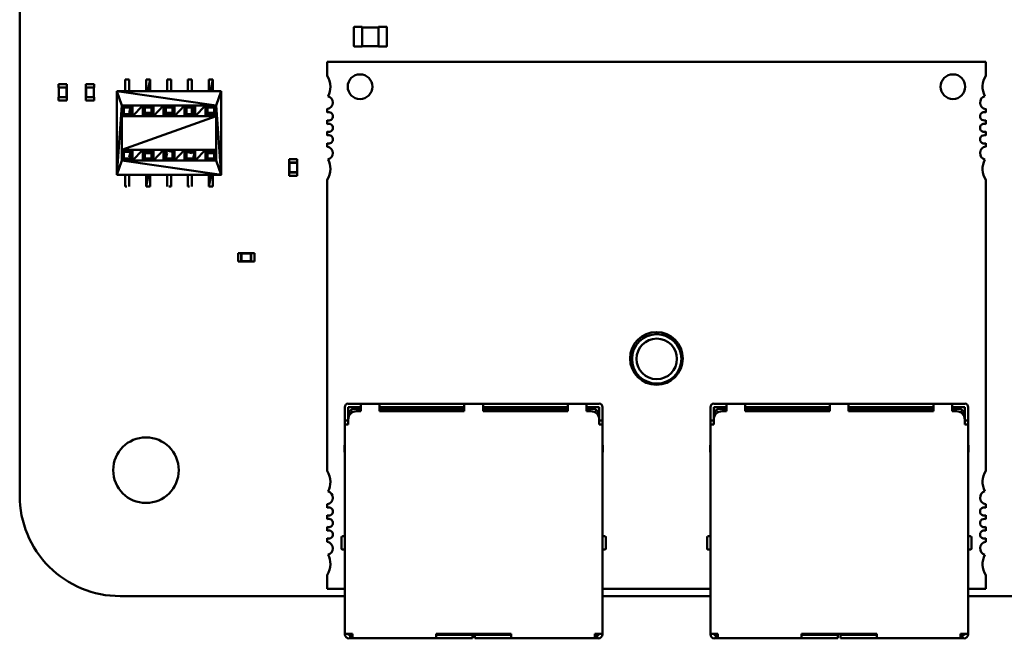
# Model space of a CAD drawing. Units: inches. Extents: x 0 to 21.5, y 8.3 to 24.3.
# Drawn here: x 8 to 9.3, y 10.7 to 11.6 of the extents above; entities that cross this region are included whole.
import ezdxf

# ---------------------------------------------------------------- set-up
doc = ezdxf.new("R2010")
doc.units = ezdxf.units.IN
doc.header["$MEASUREMENT"] = 0
doc.layers.add('Visible (ANSI)', color=7, linetype='Continuous', lineweight=50)

msp = doc.modelspace()

# ---------------------------------------------------------------- linework, layer by layer
at = {"layer": 'Visible (ANSI)'}
for p, q in [((8.0149, 10.9193), (8.0149, 14.9427)), ((8.4672, 11.5277), (8.4672, 11.5531)), ((8.4678, 11.5538), (8.4783, 11.5538)), ((8.4783, 11.5531), (8.4783, 11.5538)), ((8.4783, 11.5531), (8.5006, 11.5531)), ((8.4783, 11.5277), (8.4783, 11.5531)), ((8.5006, 11.5538), (8.5006, 11.5531)), ((8.5006, 11.5538), (8.5111, 11.5538)), ((8.5006, 11.5531), (8.5006, 11.5277)), ((8.5117, 11.5531), (8.5117, 11.5277)), ((8.4783, 11.5271), (8.4678, 11.5271)), ((8.5006, 11.5277), (8.4783, 11.5277)), ((8.4783, 11.5271), (8.4783, 11.5277)), ((8.5006, 11.5277), (8.5006, 11.5271)), ((8.5111, 11.5271), (8.5006, 11.5271)), ((9.3224, 11.5063), (8.4309, 11.5063)), ((8.4309, 11.5063), (8.4309, 11.4876)), ((9.3224, 11.4876), (9.3224, 11.5063)), ((8.0675, 11.4763), (8.0787, 11.4763)), ((8.0675, 11.4763), (8.0675, 11.4718)), ((8.0787, 11.4763), (8.0787, 11.4718)), ((8.1043, 11.4763), (8.1155, 11.4763)), ((8.1043, 11.4763), (8.1043, 11.4718)), ((8.1155, 11.4763), (8.1155, 11.4718)), ((8.1631, 11.4824), (8.1577, 11.4824)), ((8.1577, 11.4824), (8.1577, 11.4823)), ((8.1577, 11.4823), (8.1577, 11.4824)), ((8.1577, 11.4823), (8.1577, 11.4666)), ((8.1631, 11.4824), (8.1631, 11.4824)), ((8.1631, 11.4824), (8.1631, 11.4824)), ((8.1631, 11.4666), (8.1631, 11.4824)), ((8.1914, 11.4824), (8.186, 11.4824)), ((8.186, 11.4824), (8.1914, 11.4824)), ((8.186, 11.4823), (8.186, 11.4824)), ((8.186, 11.4666), (8.186, 11.4823)), ((8.186, 11.4823), (8.186, 11.4666)), ((8.1914, 11.4824), (8.1884, 11.4666)), ((8.1914, 11.4824), (8.1914, 11.4824)), ((8.1914, 11.4824), (8.1914, 11.4824)), ((8.1914, 11.4666), (8.1914, 11.4824)), ((8.1914, 11.4824), (8.1914, 11.4824)), ((8.2143, 11.4823), (8.2143, 11.4824)), ((8.2197, 11.4824), (8.2143, 11.4824)), ((8.2143, 11.4823), (8.2143, 11.4666)), ((8.2197, 11.4824), (8.2197, 11.4824)), ((8.2197, 11.4824), (8.2197, 11.4824)), ((8.2197, 11.4824), (8.2197, 11.4824)), ((8.2197, 11.4666), (8.2197, 11.4824)), ((8.2426, 11.4824), (8.2426, 11.4823)), ((8.2426, 11.4823), (8.2426, 11.4824)), ((8.248, 11.4824), (8.2426, 11.4824)), ((8.2426, 11.4823), (8.2426, 11.4666)), ((8.248, 11.4824), (8.248, 11.4824)), ((8.248, 11.4824), (8.248, 11.4824)), ((8.248, 11.4666), (8.248, 11.4824)), ((8.2763, 11.4824), (8.2709, 11.4824)), ((8.2709, 11.4824), (8.2763, 11.4824)), ((8.2709, 11.4823), (8.2709, 11.4824)), ((8.2709, 11.4666), (8.2709, 11.4823)), ((8.2709, 11.4823), (8.2709, 11.4666)), ((8.2763, 11.4824), (8.2733, 11.4666)), ((8.2763, 11.4666), (8.2763, 11.4824)), ((8.2763, 11.4824), (8.2763, 11.4824)), ((8.2763, 11.4824), (8.2763, 11.4824)), ((8.2763, 11.4824), (8.2763, 11.4824)), ((8.0675, 11.4718), (8.0677, 11.4718)), ((8.0786, 11.4718), (8.0677, 11.4718)), ((8.0677, 11.4718), (8.0677, 11.4584)), ((8.0679, 11.4715), (8.0677, 11.4718)), ((8.0783, 11.4715), (8.0679, 11.4715)), ((8.0679, 11.4715), (8.0679, 11.4587)), ((8.0783, 11.4715), (8.0786, 11.4718)), ((8.0783, 11.4587), (8.0783, 11.4715)), ((8.0786, 11.4718), (8.0787, 11.4718)), ((8.0786, 11.4584), (8.0786, 11.4718)), ((8.1043, 11.4718), (8.1044, 11.4718)), ((8.1154, 11.4718), (8.1044, 11.4718)), ((8.1044, 11.4718), (8.1044, 11.4584)), ((8.1047, 11.4715), (8.1044, 11.4718)), ((8.1151, 11.4715), (8.1047, 11.4715)), ((8.1047, 11.4715), (8.1047, 11.4587)), ((8.1151, 11.4715), (8.1154, 11.4718)), ((8.1151, 11.4587), (8.1151, 11.4715)), ((8.1154, 11.4718), (8.1155, 11.4718)), ((8.1154, 11.4584), (8.1154, 11.4718)), ((8.1462, 11.4666), (8.1531, 11.4473)), ((8.1462, 11.3534), (8.1462, 11.4666)), ((8.1462, 11.4666), (8.2809, 11.4473)), ((8.1531, 11.4473), (8.1462, 11.4666)), ((8.1462, 11.4666), (8.1462, 11.3534)), ((8.1462, 11.4666), (8.2877, 11.4666)), ((8.2808, 11.4473), (8.1462, 11.4666)), ((8.2877, 11.4666), (8.2808, 11.4473)), ((8.2808, 11.4473), (8.2877, 11.4666)), ((8.2877, 11.4666), (8.2877, 11.3534)), ((8.0675, 11.4584), (8.0677, 11.4584)), ((8.0675, 11.4584), (8.0675, 11.454)), ((8.0675, 11.454), (8.0787, 11.454)), ((8.0679, 11.4587), (8.0677, 11.4584)), ((8.0677, 11.4584), (8.0786, 11.4584)), ((8.0679, 11.4587), (8.0783, 11.4587)), ((8.0783, 11.4587), (8.0786, 11.4584)), ((8.0786, 11.4584), (8.0787, 11.4584)), ((8.0787, 11.4584), (8.0787, 11.454)), ((8.1043, 11.4584), (8.1044, 11.4584)), ((8.1043, 11.4584), (8.1043, 11.454)), ((8.1043, 11.454), (8.1155, 11.454)), ((8.1047, 11.4587), (8.1044, 11.4584)), ((8.1044, 11.4584), (8.1154, 11.4584)), ((8.1047, 11.4587), (8.1151, 11.4587)), ((8.1151, 11.4587), (8.1154, 11.4584)), ((8.1154, 11.4584), (8.1155, 11.4584)), ((8.1155, 11.4584), (8.1155, 11.454)), ((8.1462, 11.3534), (8.1531, 11.4473)), ((8.1531, 11.4473), (8.1463, 11.3534)), ((8.1649, 11.4446), (8.1531, 11.4473)), ((8.1531, 11.4473), (8.1676, 11.4473)), ((8.2809, 11.4473), (8.1531, 11.4473)), ((8.1531, 11.4473), (8.1649, 11.4446)), ((8.1559, 11.4446), (8.1531, 11.4473)), ((8.1531, 11.4473), (8.1531, 11.3728)), ((8.1531, 11.4473), (8.1558, 11.4446)), ((8.1531, 11.4328), (8.1531, 11.4473)), ((8.1676, 11.4473), (8.1649, 11.4446)), ((8.1649, 11.4355), (8.1676, 11.4473)), ((8.1676, 11.4473), (8.1814, 11.4473)), ((8.1676, 11.4328), (8.1676, 11.4473)), ((8.1814, 11.4473), (8.1676, 11.4328)), ((8.1676, 11.4473), (8.1676, 11.4328)), ((8.1676, 11.4328), (8.1814, 11.4473)), ((8.1814, 11.4473), (8.1841, 11.4446)), ((8.1814, 11.4328), (8.1814, 11.4473)), ((8.1932, 11.4446), (8.1814, 11.4473)), ((8.1814, 11.4473), (8.1959, 11.4473)), ((8.1814, 11.4473), (8.1932, 11.4446)), ((8.1842, 11.4446), (8.1814, 11.4473)), ((8.1814, 11.4473), (8.1814, 11.4328)), ((8.1932, 11.4355), (8.1959, 11.4473)), ((8.1959, 11.4473), (8.1932, 11.4355)), ((8.1932, 11.4446), (8.1959, 11.4473)), ((8.1959, 11.4473), (8.1932, 11.4446)), ((8.1959, 11.4328), (8.2097, 11.4473)), ((8.1959, 11.4473), (8.1959, 11.4328)), ((8.1959, 11.4473), (8.2097, 11.4473)), ((8.1959, 11.4328), (8.1959, 11.4473)), ((8.2097, 11.4473), (8.1959, 11.4328)), ((8.2097, 11.4473), (8.2097, 11.4328)), ((8.2215, 11.4446), (8.2097, 11.4473)), ((8.2097, 11.4473), (8.2242, 11.4473)), ((8.2097, 11.4473), (8.2124, 11.4446)), ((8.2097, 11.4328), (8.2097, 11.4473)), ((8.2098, 11.4473), (8.2215, 11.4446)), ((8.2125, 11.4446), (8.2098, 11.4473)), ((8.2215, 11.4355), (8.2242, 11.4473)), ((8.2242, 11.4473), (8.2215, 11.4355)), ((8.2215, 11.4446), (8.2242, 11.4473)), ((8.2242, 11.4473), (8.2215, 11.4446)), ((8.2242, 11.4473), (8.2242, 11.4328)), ((8.2242, 11.4473), (8.238, 11.4473)), ((8.2242, 11.4328), (8.2242, 11.4473)), ((8.238, 11.4473), (8.2242, 11.4328)), ((8.2242, 11.4328), (8.238, 11.4473)), ((8.238, 11.4473), (8.2407, 11.4446)), ((8.238, 11.4328), (8.238, 11.4473)), ((8.2498, 11.4446), (8.238, 11.4473)), ((8.238, 11.4473), (8.2525, 11.4473)), ((8.238, 11.4473), (8.238, 11.4328)), ((8.2381, 11.4473), (8.2498, 11.4446)), ((8.2408, 11.4446), (8.2381, 11.4473)), ((8.2525, 11.4473), (8.2498, 11.4446)), ((8.2498, 11.4355), (8.2525, 11.4473)), ((8.2525, 11.4473), (8.2663, 11.4473)), ((8.2525, 11.4328), (8.2525, 11.4473)), ((8.2663, 11.4473), (8.2525, 11.4328)), ((8.2525, 11.4473), (8.2525, 11.4328)), ((8.2525, 11.4328), (8.2663, 11.4473)), ((8.2663, 11.4473), (8.269, 11.4446)), ((8.2663, 11.4328), (8.2663, 11.4473)), ((8.2663, 11.4473), (8.2663, 11.4328)), ((8.2781, 11.4446), (8.2663, 11.4473)), ((8.2663, 11.4473), (8.2808, 11.4473)), ((8.2664, 11.4473), (8.2781, 11.4446)), ((8.2691, 11.4446), (8.2664, 11.4473)), ((8.2808, 11.4473), (8.2781, 11.4355)), ((8.2781, 11.4446), (8.2808, 11.4473)), ((8.2781, 11.4355), (8.2808, 11.4473)), ((8.2808, 11.4473), (8.2781, 11.4446)), ((8.2808, 11.4473), (8.2877, 11.3535)), ((8.2808, 11.3728), (8.2808, 11.4473)), ((8.2808, 11.4473), (8.2808, 11.4328)), ((8.2877, 11.3534), (8.2809, 11.4473)), ((8.1558, 11.4446), (8.1531, 11.4328)), ((8.1531, 11.4328), (8.1559, 11.4445)), ((8.1559, 11.4355), (8.1531, 11.4328)), ((8.1531, 11.4328), (8.1558, 11.4355)), ((8.2808, 11.4328), (8.1531, 11.3872)), ((8.1531, 11.4328), (8.2808, 11.4328)), ((8.1531, 11.3872), (8.1531, 11.4328)), ((8.1531, 11.3873), (8.2808, 11.4328)), ((8.1676, 11.4328), (8.1531, 11.4328)), ((8.1558, 11.4355), (8.1676, 11.4328)), ((8.1649, 11.4446), (8.1559, 11.4446)), ((8.1559, 11.4355), (8.1559, 11.4446)), ((8.1559, 11.4445), (8.1559, 11.4355)), ((8.1559, 11.4355), (8.1559, 11.4355)), ((8.1559, 11.4355), (8.1649, 11.4355)), ((8.1676, 11.4328), (8.1559, 11.4355)), ((8.1631, 11.4373), (8.1649, 11.4445)), ((8.1649, 11.4355), (8.1631, 11.4373)), ((8.1649, 11.4445), (8.1649, 11.4355)), ((8.1649, 11.4355), (8.1676, 11.4328)), ((8.1676, 11.4328), (8.1649, 11.4355)), ((8.1814, 11.4328), (8.1676, 11.4328)), ((8.1841, 11.4446), (8.1814, 11.4328)), ((8.1814, 11.4328), (8.1842, 11.4445)), ((8.1814, 11.4328), (8.1841, 11.4355)), ((8.1842, 11.4355), (8.1814, 11.4328)), ((8.1959, 11.4328), (8.1814, 11.4328)), ((8.1841, 11.4355), (8.1959, 11.4328)), ((8.1932, 11.4446), (8.1842, 11.4446)), ((8.1842, 11.4445), (8.1842, 11.4446)), ((8.1842, 11.4445), (8.1842, 11.4355)), ((8.1842, 11.4355), (8.1932, 11.4355)), ((8.1959, 11.4328), (8.1842, 11.4355)), ((8.1932, 11.4355), (8.186, 11.4373)), ((8.186, 11.4373), (8.1914, 11.4373)), ((8.1914, 11.4373), (8.1932, 11.4355)), ((8.1932, 11.4355), (8.1932, 11.4446)), ((8.1959, 11.4328), (8.1932, 11.4355)), ((8.1932, 11.4355), (8.1959, 11.4328)), ((8.2097, 11.4328), (8.1959, 11.4328)), ((8.2124, 11.4446), (8.2097, 11.4328)), ((8.2097, 11.4328), (8.2124, 11.4355)), ((8.2242, 11.4328), (8.2097, 11.4328)), ((8.2124, 11.4355), (8.2242, 11.4328)), ((8.2125, 11.4355), (8.2125, 11.4446)), ((8.2215, 11.4446), (8.2125, 11.4446)), ((8.2125, 11.4355), (8.2215, 11.4355)), ((8.2242, 11.4328), (8.2125, 11.4355)), ((8.2197, 11.4373), (8.2143, 11.4373)), ((8.2215, 11.4446), (8.2215, 11.4446)), ((8.2215, 11.4446), (8.2215, 11.4355)), ((8.2215, 11.4355), (8.2215, 11.4446)), ((8.2242, 11.4328), (8.2215, 11.4355)), ((8.2215, 11.4355), (8.2242, 11.4328)), ((8.238, 11.4328), (8.2242, 11.4328)), ((8.2407, 11.4446), (8.238, 11.4328)), ((8.238, 11.4328), (8.2407, 11.4355)), ((8.2525, 11.4328), (8.238, 11.4328)), ((8.2408, 11.4355), (8.2407, 11.4355)), ((8.2407, 11.4355), (8.2525, 11.4328)), ((8.2498, 11.4446), (8.2408, 11.4446)), ((8.2408, 11.4355), (8.2408, 11.4446)), ((8.2408, 11.4355), (8.2498, 11.4355)), ((8.2525, 11.4328), (8.2408, 11.4355)), ((8.248, 11.4427), (8.248, 11.4373)), ((8.2498, 11.4355), (8.2525, 11.4328)), ((8.2525, 11.4328), (8.2498, 11.4355)), ((8.2663, 11.4328), (8.2525, 11.4328)), ((8.269, 11.4446), (8.2663, 11.4328)), ((8.2663, 11.4328), (8.269, 11.4355)), ((8.2808, 11.4328), (8.2663, 11.4328)), ((8.2664, 11.4328), (8.2691, 11.4445)), ((8.2691, 11.4355), (8.2664, 11.4328)), ((8.269, 11.4355), (8.2808, 11.4328)), ((8.2691, 11.4445), (8.2691, 11.4446)), ((8.2781, 11.4446), (8.2691, 11.4446)), ((8.2691, 11.4445), (8.2691, 11.4355)), ((8.2691, 11.4355), (8.2781, 11.4355)), ((8.2808, 11.4328), (8.2691, 11.4355)), ((8.2781, 11.4355), (8.2709, 11.4373)), ((8.2709, 11.4373), (8.2763, 11.4373)), ((8.2763, 11.4373), (8.2781, 11.4355)), ((8.2781, 11.4355), (8.2781, 11.4446)), ((8.2781, 11.4355), (8.2808, 11.4328)), ((8.2808, 11.4328), (8.2781, 11.4355)), ((8.2808, 11.4328), (8.2808, 11.3873)), ((8.2808, 11.4328), (8.2808, 11.4328)), ((8.2808, 11.4328), (8.2808, 11.4328)), ((8.4309, 11.4426), (8.4309, 11.4378)), ((9.3224, 11.4378), (9.3224, 11.4426)), ((8.4309, 11.4276), (8.4309, 11.4222)), ((9.3224, 11.4222), (9.3224, 11.4276)), ((8.4309, 11.412), (8.4309, 11.4066)), ((9.3224, 11.4066), (9.3224, 11.412)), ((8.4309, 11.3964), (8.4309, 11.3916)), ((9.3224, 11.3916), (9.3224, 11.3964)), ((8.2808, 11.3873), (8.1531, 11.3873)), ((8.1531, 11.3728), (8.1531, 11.3873)), ((8.1531, 11.3873), (8.1676, 11.3873)), ((8.1531, 11.3873), (8.1532, 11.3873)), ((8.1532, 11.3873), (8.1531, 11.3873)), ((8.1558, 11.3846), (8.1531, 11.3728)), ((8.1649, 11.3846), (8.1532, 11.3873)), ((8.1532, 11.3873), (8.1649, 11.3846)), ((8.1532, 11.3872), (8.1558, 11.3846)), ((8.1559, 11.3846), (8.1532, 11.3872)), ((8.1559, 11.3755), (8.1559, 11.3846)), ((8.1649, 11.3846), (8.1559, 11.3846)), ((8.1631, 11.3773), (8.1649, 11.3845)), ((8.1676, 11.3873), (8.1649, 11.3846)), ((8.1649, 11.3755), (8.1676, 11.3872)), ((8.1649, 11.3845), (8.1649, 11.3755)), ((8.1676, 11.3873), (8.1814, 11.3873)), ((8.1676, 11.3728), (8.1676, 11.3873)), ((8.1814, 11.3873), (8.1676, 11.3728)), ((8.1676, 11.3728), (8.1814, 11.3873)), ((8.1676, 11.3872), (8.1676, 11.3728)), ((8.1932, 11.3846), (8.1814, 11.3873)), ((8.1814, 11.3873), (8.1959, 11.3873)), ((8.1814, 11.3873), (8.1841, 11.3846)), ((8.1814, 11.3728), (8.1814, 11.3873)), ((8.1814, 11.3873), (8.1814, 11.3728)), ((8.1841, 11.3846), (8.1814, 11.3728)), ((8.1814, 11.3728), (8.1842, 11.3845)), ((8.1842, 11.3846), (8.1914, 11.3827)), ((8.186, 11.3828), (8.1842, 11.3846)), ((8.1842, 11.3845), (8.1842, 11.3755)), ((8.1914, 11.3828), (8.186, 11.3828)), ((8.1959, 11.3873), (8.1932, 11.3846)), ((8.1959, 11.3873), (8.1932, 11.3755)), ((8.1932, 11.3846), (8.1959, 11.3873)), ((8.1932, 11.3755), (8.1959, 11.3872)), ((8.1932, 11.3755), (8.1932, 11.3846)), ((8.1959, 11.3873), (8.2097, 11.3873)), ((8.1959, 11.3728), (8.1959, 11.3873)), ((8.2097, 11.3873), (8.1959, 11.3728)), ((8.1959, 11.3728), (8.2097, 11.3873)), ((8.1959, 11.3872), (8.1959, 11.3728)), ((8.2215, 11.3846), (8.2097, 11.3873)), ((8.2097, 11.3873), (8.2242, 11.3873)), ((8.2097, 11.3873), (8.2124, 11.3846)), ((8.2097, 11.3728), (8.2097, 11.3873)), ((8.2097, 11.3873), (8.2097, 11.3728)), ((8.2124, 11.3846), (8.2097, 11.3728)), ((8.2098, 11.3728), (8.2125, 11.3845)), ((8.2125, 11.3846), (8.2143, 11.3828)), ((8.2125, 11.3845), (8.2125, 11.3846)), ((8.2125, 11.3845), (8.2125, 11.3755)), ((8.2143, 11.3828), (8.2125, 11.3755)), ((8.2242, 11.3873), (8.2215, 11.3846)), ((8.2242, 11.3873), (8.2215, 11.3755)), ((8.2215, 11.3846), (8.2242, 11.3873)), ((8.2215, 11.3755), (8.2242, 11.3872)), ((8.2215, 11.3846), (8.2215, 11.3755)), ((8.2215, 11.3755), (8.2215, 11.3846)), ((8.2242, 11.3728), (8.238, 11.3873)), ((8.2242, 11.3873), (8.238, 11.3873)), ((8.2242, 11.3728), (8.2242, 11.3873)), ((8.238, 11.3873), (8.2242, 11.3728)), ((8.2242, 11.3872), (8.2242, 11.3728)), ((8.238, 11.3873), (8.238, 11.3728)), ((8.2498, 11.3846), (8.238, 11.3873)), ((8.238, 11.3873), (8.2525, 11.3873)), ((8.238, 11.3873), (8.2407, 11.3846)), ((8.238, 11.3728), (8.238, 11.3873)), ((8.2407, 11.3846), (8.238, 11.3728)), ((8.2408, 11.3755), (8.2408, 11.3846)), ((8.2408, 11.3846), (8.2498, 11.3846)), ((8.248, 11.3828), (8.2408, 11.3846)), ((8.2498, 11.3846), (8.248, 11.3828)), ((8.2525, 11.3873), (8.2498, 11.3846)), ((8.2498, 11.3755), (8.2525, 11.3872)), ((8.2525, 11.3728), (8.2663, 11.3873)), ((8.2525, 11.3873), (8.2663, 11.3873)), ((8.2525, 11.3728), (8.2525, 11.3873)), ((8.2663, 11.3873), (8.2525, 11.3728)), ((8.2525, 11.3872), (8.2525, 11.3728)), ((8.2663, 11.3873), (8.269, 11.3846)), ((8.2663, 11.3728), (8.2663, 11.3873)), ((8.2663, 11.3873), (8.2663, 11.3728)), ((8.2781, 11.3846), (8.2663, 11.3873)), ((8.2663, 11.3873), (8.2808, 11.3873)), ((8.269, 11.3846), (8.2663, 11.3728)), ((8.2664, 11.3728), (8.2691, 11.3845)), ((8.2691, 11.3846), (8.2763, 11.3827)), ((8.2709, 11.3828), (8.2691, 11.3846)), ((8.2691, 11.3845), (8.2691, 11.3755)), ((8.2763, 11.3828), (8.2709, 11.3828)), ((8.2808, 11.3873), (8.2781, 11.3755)), ((8.2781, 11.3846), (8.2808, 11.3873)), ((8.2808, 11.3873), (8.2781, 11.3846)), ((8.2781, 11.3755), (8.2808, 11.3872)), ((8.2781, 11.3755), (8.2781, 11.3846)), ((8.2808, 11.3872), (8.2808, 11.3728)), ((8.1462, 11.3534), (8.1531, 11.3728)), ((8.1531, 11.3728), (8.1462, 11.3534)), ((8.1531, 11.3728), (8.1558, 11.3755)), ((8.1676, 11.3728), (8.1531, 11.3728)), ((8.1531, 11.3728), (8.2878, 11.3535)), ((8.1531, 11.3728), (8.2808, 11.3728)), ((8.2877, 11.3534), (8.1531, 11.3727)), ((8.1558, 11.3755), (8.1676, 11.3728)), ((8.1559, 11.3755), (8.1649, 11.3755)), ((8.1676, 11.3728), (8.1559, 11.3755)), ((8.1649, 11.3755), (8.1559, 11.3755)), ((8.1649, 11.3755), (8.1631, 11.3773)), ((8.1676, 11.3728), (8.1649, 11.3755)), ((8.1649, 11.3755), (8.1676, 11.3728)), ((8.1814, 11.3728), (8.1676, 11.3728)), ((8.1842, 11.3755), (8.1814, 11.3728)), ((8.1814, 11.3728), (8.1841, 11.3755)), ((8.1959, 11.3728), (8.1814, 11.3728)), ((8.1841, 11.3755), (8.1959, 11.3728)), ((8.1842, 11.3755), (8.1932, 11.3755)), ((8.1959, 11.3728), (8.1842, 11.3755)), ((8.1932, 11.3755), (8.1842, 11.3755)), ((8.1932, 11.3755), (8.1959, 11.3728)), ((8.1932, 11.3755), (8.1932, 11.3755)), ((8.1959, 11.3728), (8.1932, 11.3755)), ((8.2097, 11.3728), (8.1959, 11.3728)), ((8.2097, 11.3728), (8.2124, 11.3755)), ((8.2242, 11.3728), (8.2097, 11.3728)), ((8.2125, 11.3755), (8.2098, 11.3728)), ((8.2124, 11.3755), (8.2242, 11.3728)), ((8.2215, 11.3755), (8.2125, 11.3755)), ((8.2242, 11.3728), (8.2215, 11.3755)), ((8.238, 11.3728), (8.2242, 11.3728)), ((8.238, 11.3728), (8.2407, 11.3755)), ((8.2525, 11.3728), (8.238, 11.3728)), ((8.2407, 11.3755), (8.2525, 11.3728)), ((8.2408, 11.3755), (8.2498, 11.3755)), ((8.2525, 11.3728), (8.2408, 11.3755)), ((8.2498, 11.3755), (8.2408, 11.3755)), ((8.2498, 11.3755), (8.2525, 11.3728)), ((8.2525, 11.3728), (8.2498, 11.3755)), ((8.2663, 11.3728), (8.2525, 11.3728)), ((8.2663, 11.3728), (8.269, 11.3755)), ((8.2808, 11.3728), (8.2663, 11.3728)), ((8.2691, 11.3755), (8.2664, 11.3728)), ((8.269, 11.3755), (8.2808, 11.3728)), ((8.2781, 11.3755), (8.2691, 11.3755)), ((8.2781, 11.3755), (8.2781, 11.3755)), ((8.2808, 11.3728), (8.2781, 11.3755)), ((8.2877, 11.3535), (8.2808, 11.3728)), ((8.2808, 11.3728), (8.2877, 11.3534)), ((8.3794, 11.3746), (8.3906, 11.3746)), ((8.3794, 11.3746), (8.3794, 11.3701)), ((8.3794, 11.3701), (8.3795, 11.3701)), ((8.3905, 11.3701), (8.3795, 11.3701)), ((8.3795, 11.3701), (8.3795, 11.3568)), ((8.3798, 11.3699), (8.3795, 11.3701)), ((8.3902, 11.3699), (8.3798, 11.3699)), ((8.3798, 11.3699), (8.3798, 11.357)), ((8.3902, 11.3699), (8.3905, 11.3701)), ((8.3902, 11.357), (8.3902, 11.3699)), ((8.3905, 11.3701), (8.3906, 11.3701)), ((8.3905, 11.3568), (8.3905, 11.3701)), ((8.3906, 11.3746), (8.3906, 11.3701)), ((8.2878, 11.3534), (8.1462, 11.3534)), ((8.1577, 11.3534), (8.1577, 11.3377)), ((8.1631, 11.3378), (8.1631, 11.3534)), ((8.189, 11.3534), (8.1859, 11.3377)), ((8.186, 11.3377), (8.186, 11.3534)), ((8.186, 11.3534), (8.186, 11.3377)), ((8.1914, 11.3378), (8.1914, 11.3534)), ((8.2143, 11.3534), (8.2143, 11.3377)), ((8.2197, 11.3378), (8.2197, 11.3534)), ((8.2426, 11.3534), (8.2426, 11.3377)), ((8.248, 11.3378), (8.248, 11.3534)), ((8.2709, 11.3534), (8.2709, 11.3377)), ((8.2709, 11.3377), (8.2709, 11.3534)), ((8.2739, 11.3534), (8.2709, 11.3377)), ((8.2763, 11.3378), (8.2763, 11.3534)), ((8.3794, 11.3568), (8.3795, 11.3568)), ((8.3794, 11.3568), (8.3794, 11.3523)), ((8.3798, 11.357), (8.3795, 11.3568)), ((8.3795, 11.3568), (8.3905, 11.3568)), ((8.3798, 11.357), (8.3902, 11.357)), ((8.3902, 11.357), (8.3905, 11.3568)), ((8.3905, 11.3568), (8.3906, 11.3568)), ((8.3906, 11.3568), (8.3906, 11.3523)), ((8.3794, 11.3523), (8.3906, 11.3523)), ((8.4309, 11.3466), (8.4309, 10.9528)), ((9.3224, 10.9528), (9.3224, 11.3466)), ((8.1577, 11.3377), (8.1599, 11.3377)), ((8.1599, 11.3377), (8.1599, 11.3377)), ((8.1631, 11.3377), (8.1631, 11.3378)), ((8.1631, 11.3378), (8.1631, 11.3377)), ((8.186, 11.3377), (8.186, 11.3377)), ((8.186, 11.3377), (8.1914, 11.3377)), ((8.186, 11.3377), (8.186, 11.3377)), ((8.1914, 11.3378), (8.1914, 11.3377)), ((8.2165, 11.3377), (8.2197, 11.3377)), ((8.2197, 11.3378), (8.2197, 11.3377)), ((8.2197, 11.3377), (8.2197, 11.3377)), ((8.2426, 11.3377), (8.2448, 11.3377)), ((8.2448, 11.3377), (8.2448, 11.3377)), ((8.248, 11.3378), (8.248, 11.3377)), ((8.248, 11.3377), (8.248, 11.3378)), ((8.2709, 11.3377), (8.2709, 11.3377)), ((8.2709, 11.3377), (8.2763, 11.3377)), ((8.2709, 11.3377), (8.2709, 11.3377)), ((8.2763, 11.3378), (8.2763, 11.3377)), ((8.3104, 11.2363), (8.3104, 11.2474)), ((8.3104, 11.2474), (8.3148, 11.2474)), ((8.3148, 11.2473), (8.3148, 11.2474)), ((8.3148, 11.2473), (8.3148, 11.2364)), ((8.3282, 11.2473), (8.3148, 11.2473)), ((8.3151, 11.247), (8.3148, 11.2473)), ((8.3279, 11.247), (8.3151, 11.247)), ((8.3151, 11.247), (8.3151, 11.2366)), ((8.3279, 11.247), (8.3282, 11.2473)), ((8.3279, 11.2366), (8.3279, 11.247)), ((8.3282, 11.2473), (8.3282, 11.2474)), ((8.3282, 11.2474), (8.3327, 11.2474)), ((8.3282, 11.2364), (8.3282, 11.2473)), ((8.3327, 11.2363), (8.3327, 11.2474)), ((8.3104, 11.2363), (8.3148, 11.2363)), ((8.3151, 11.2366), (8.3148, 11.2364)), ((8.3148, 11.2363), (8.3148, 11.2364)), ((8.3148, 11.2364), (8.3282, 11.2364)), ((8.3151, 11.2366), (8.3279, 11.2366)), ((8.3279, 11.2366), (8.3282, 11.2364)), ((8.3282, 11.2363), (8.3282, 11.2364)), ((8.3282, 11.2363), (8.3327, 11.2363)), ((8.4549, 11.0393), (8.4549, 11.0325)), ((8.4765, 11.0438), (8.4595, 11.0438)), ((8.4765, 11.0393), (8.4595, 11.0393)), ((8.4595, 11.0325), (8.4595, 11.0393)), ((8.4629, 11.0348), (8.4606, 11.0325)), ((8.4651, 11.037), (8.4629, 11.0348)), ((8.4629, 11.0348), (8.4651, 11.0325)), ((8.4765, 11.037), (8.4651, 11.037)), ((8.4765, 11.0336), (8.4708, 11.0336)), ((8.5019, 11.0438), (8.4765, 11.0438)), ((8.4765, 11.0393), (8.4765, 11.0336)), ((8.6165, 11.0438), (8.5019, 11.0438)), ((8.5019, 11.0393), (8.5019, 11.0336)), ((8.5019, 11.0393), (8.6165, 11.0393)), ((8.5104, 11.037), (8.5019, 11.037)), ((8.6165, 11.0336), (8.5019, 11.0336)), ((8.5104, 11.0336), (8.5104, 11.037)), ((8.5104, 11.037), (8.5161, 11.037)), ((8.5161, 11.037), (8.5161, 11.0336)), ((8.5161, 11.037), (8.5217, 11.037)), ((8.5897, 11.037), (8.5217, 11.037)), ((8.5217, 11.037), (8.5217, 11.0336)), ((8.5897, 11.037), (8.5897, 11.0336)), ((8.6165, 11.037), (8.5897, 11.037)), ((8.642, 11.0438), (8.6165, 11.0438)), ((8.6165, 11.0393), (8.6165, 11.0336)), ((8.7566, 11.0438), (8.642, 11.0438)), ((8.642, 11.0393), (8.642, 11.0336)), ((8.642, 11.0393), (8.7566, 11.0393)), ((8.6689, 11.037), (8.642, 11.037)), ((8.7566, 11.0336), (8.642, 11.0336)), ((8.7368, 11.037), (8.6689, 11.037)), ((8.6689, 11.0336), (8.6689, 11.037)), ((8.7368, 11.0336), (8.7368, 11.037)), ((8.7425, 11.037), (8.7368, 11.037)), ((8.7425, 11.037), (8.7425, 11.0336)), ((8.7482, 11.037), (8.7425, 11.037)), ((8.7566, 11.037), (8.7482, 11.037)), ((8.7482, 11.037), (8.7482, 11.0336)), ((8.7821, 11.0438), (8.7566, 11.0438)), ((8.7566, 11.0393), (8.7566, 11.0336)), ((8.7991, 11.0438), (8.7821, 11.0438)), ((8.7821, 11.0393), (8.7821, 11.0336)), ((8.7991, 11.0393), (8.7821, 11.0393)), ((8.7934, 11.037), (8.7821, 11.037)), ((8.7878, 11.0336), (8.7821, 11.0336)), ((8.7934, 11.037), (8.7957, 11.0348)), ((8.7957, 11.0348), (8.7934, 11.0325)), ((8.798, 11.0325), (8.7957, 11.0348)), ((8.7991, 11.0393), (8.7991, 11.0325)), ((8.8036, 11.0393), (8.8036, 11.0325)), ((8.9497, 11.0393), (8.9497, 11.0325)), ((8.9712, 11.0438), (8.9542, 11.0438)), ((8.9712, 11.0393), (8.9542, 11.0393)), ((8.9542, 11.0325), (8.9542, 11.0393)), ((8.9576, 11.0348), (8.9553, 11.0325)), ((8.9599, 11.037), (8.9576, 11.0348)), ((8.9576, 11.0348), (8.9599, 11.0325)), ((8.9712, 11.037), (8.9599, 11.037)), ((8.9712, 11.0336), (8.9655, 11.0336)), ((8.9967, 11.0438), (8.9712, 11.0438)), ((8.9712, 11.0393), (8.9712, 11.0336)), ((9.1113, 11.0438), (8.9967, 11.0438)), ((8.9967, 11.0393), (8.9967, 11.0336)), ((8.9967, 11.0393), (9.1113, 11.0393)), ((9.0051, 11.037), (8.9967, 11.037)), ((9.1113, 11.0336), (8.9967, 11.0336)), ((9.0051, 11.0336), (9.0051, 11.037)), ((9.0051, 11.037), (9.0108, 11.037)), ((9.0108, 11.037), (9.0108, 11.0336)), ((9.0108, 11.037), (9.0165, 11.037)), ((9.0844, 11.037), (9.0165, 11.037)), ((9.0165, 11.037), (9.0165, 11.0336)), ((9.0844, 11.037), (9.0844, 11.0336)), ((9.1113, 11.037), (9.0844, 11.037)), ((9.1367, 11.0438), (9.1113, 11.0438)), ((9.1113, 11.0393), (9.1113, 11.0336)), ((9.2514, 11.0438), (9.1367, 11.0438)), ((9.1367, 11.0393), (9.1367, 11.0336)), ((9.1367, 11.0393), (9.2514, 11.0393)), ((9.1636, 11.037), (9.1367, 11.037)), ((9.2514, 11.0336), (9.1367, 11.0336)), ((9.2316, 11.037), (9.1636, 11.037)), ((9.1636, 11.0336), (9.1636, 11.037)), ((9.2316, 11.0336), (9.2316, 11.037)), ((9.2372, 11.037), (9.2316, 11.037)), ((9.2372, 11.037), (9.2372, 11.0336)), ((9.2429, 11.037), (9.2372, 11.037)), ((9.2514, 11.037), (9.2429, 11.037)), ((9.2429, 11.037), (9.2429, 11.0336)), ((9.2768, 11.0438), (9.2514, 11.0438)), ((9.2514, 11.0393), (9.2514, 11.0336)), ((9.2938, 11.0438), (9.2768, 11.0438)), ((9.2768, 11.0393), (9.2768, 11.0336)), ((9.2938, 11.0393), (9.2768, 11.0393)), ((9.2882, 11.037), (9.2768, 11.037)), ((9.2825, 11.0336), (9.2768, 11.0336)), ((9.2882, 11.037), (9.2904, 11.0348)), ((9.2904, 11.0348), (9.2882, 11.0325)), ((9.2927, 11.0325), (9.2904, 11.0348)), ((9.2938, 11.0393), (9.2938, 11.0325)), ((9.2984, 11.0393), (9.2984, 11.0325)), ((8.4595, 11.0212), (8.4549, 11.0212)), ((8.4595, 11.0223), (8.4595, 11.0155)), ((8.4606, 11.0325), (8.4606, 11.0273)), ((8.4651, 11.0325), (8.4659, 11.0325)), ((8.4651, 11.0321), (8.4651, 11.0325)), ((8.7934, 11.0325), (8.7927, 11.0325)), ((8.7934, 11.0325), (8.7934, 11.0321)), ((8.798, 11.0325), (8.798, 11.0273)), ((8.7991, 11.0223), (8.7991, 11.0155)), ((8.8036, 11.0212), (8.7991, 11.0212)), ((8.9542, 11.0212), (8.9497, 11.0212)), ((8.9542, 11.0223), (8.9542, 11.0155)), ((8.9553, 11.0325), (8.9553, 11.0273)), ((8.9599, 11.0325), (8.9606, 11.0325)), ((8.9599, 11.0321), (8.9599, 11.0325)), ((9.2882, 11.0325), (9.2874, 11.0325)), ((9.2882, 11.0325), (9.2882, 11.0321)), ((9.2927, 11.0325), (9.2927, 11.0273)), ((9.2938, 11.0223), (9.2938, 11.0155)), ((9.2984, 11.0212), (9.2938, 11.0212)), ((8.4549, 11.0155), (8.4595, 11.0155)), ((8.4549, 11.0155), (8.4549, 10.7325)), ((8.7991, 11.0155), (8.8036, 11.0155)), ((8.8036, 10.7325), (8.8036, 11.0155)), ((8.9497, 11.0155), (8.9542, 11.0155)), ((8.9497, 11.0155), (8.9497, 10.7325)), ((9.2938, 11.0155), (9.2984, 11.0155)), ((9.2984, 10.7325), (9.2984, 11.0155)), ((8.4549, 10.9881), (8.4544, 10.9867)), ((8.4544, 10.9867), (8.4544, 10.9782)), ((8.8036, 10.9881), (8.8042, 10.9867)), ((8.8042, 10.9867), (8.8042, 10.9782)), ((8.9497, 10.9881), (8.9491, 10.9867)), ((8.9491, 10.9867), (8.9491, 10.9782)), ((9.2984, 10.9881), (9.2989, 10.9867)), ((9.2989, 10.9867), (9.2989, 10.9782)), ((8.4544, 10.9782), (8.4549, 10.9782)), ((8.8036, 10.9782), (8.8042, 10.9782)), ((8.9491, 10.9782), (8.9497, 10.9782)), ((9.2984, 10.9782), (9.2989, 10.9782)), ((8.4309, 10.9078), (8.4309, 10.903)), ((9.3224, 10.903), (9.3224, 10.9078)), ((8.4309, 10.8928), (8.4309, 10.8874)), ((9.3224, 10.8874), (9.3224, 10.8928)), ((8.4309, 10.8772), (8.4309, 10.8718)), ((9.3224, 10.8718), (9.3224, 10.8772)), ((8.4309, 10.8616), (8.4309, 10.8568)), ((8.4549, 10.8644), (8.4521, 10.8644)), ((8.8065, 10.8644), (8.8036, 10.8644)), ((8.9497, 10.8644), (8.9468, 10.8644)), ((9.3012, 10.8644), (9.2984, 10.8644)), ((9.3224, 10.8568), (9.3224, 10.8616)), ((8.4521, 10.8463), (8.4549, 10.8463)), ((8.8065, 10.8463), (8.8036, 10.8463)), ((8.9468, 10.8463), (8.9497, 10.8463)), ((9.3012, 10.8463), (9.2984, 10.8463)), ((8.4309, 10.8118), (8.4309, 10.7931)), ((9.3224, 10.7931), (9.3224, 10.8118)), ((8.4309, 10.7931), (8.4549, 10.7931)), ((8.8036, 10.7931), (8.9497, 10.7931)), ((9.2984, 10.7931), (9.3224, 10.7931)), ((8.4549, 10.7834), (8.1508, 10.7834)), ((8.9497, 10.7834), (8.8036, 10.7834)), ((12.0627, 10.7834), (9.2984, 10.7834)), ((8.4549, 10.7325), (8.4595, 10.7325)), ((8.4549, 10.7325), (8.4549, 10.7319)), ((8.4651, 10.7325), (8.4595, 10.7325)), ((8.4595, 10.7325), (8.4595, 10.7319)), ((8.4623, 10.7308), (8.4606, 10.7308)), ((8.4651, 10.7308), (8.4623, 10.7308)), ((8.4623, 10.7308), (8.4623, 10.7263)), ((8.4651, 10.7325), (8.4651, 10.7308)), ((8.6802, 10.7325), (8.5783, 10.7325)), ((8.5783, 10.7325), (8.5783, 10.7308)), ((8.6248, 10.7308), (8.5783, 10.7308)), ((8.6049, 10.7325), (8.6049, 10.7308)), ((8.6248, 10.7308), (8.6276, 10.7308)), ((8.6276, 10.7308), (8.6276, 10.7325)), ((8.6276, 10.7263), (8.6276, 10.7308)), ((8.631, 10.7325), (8.631, 10.7308)), ((8.631, 10.7308), (8.6338, 10.7308)), ((8.631, 10.7308), (8.631, 10.7263)), ((8.6802, 10.7308), (8.6338, 10.7308)), ((8.6536, 10.7308), (8.6536, 10.7325)), ((8.6802, 10.7325), (8.6802, 10.7308)), ((8.7991, 10.7325), (8.7934, 10.7325)), ((8.7934, 10.7325), (8.7934, 10.7308)), ((8.7963, 10.7308), (8.7934, 10.7308)), ((8.7963, 10.7263), (8.7963, 10.7308)), ((8.798, 10.7308), (8.7963, 10.7308)), ((8.7991, 10.7325), (8.8036, 10.7325)), ((8.7991, 10.7325), (8.7991, 10.7319)), ((8.8036, 10.7319), (8.8036, 10.7325)), ((8.9497, 10.7325), (8.9542, 10.7325)), ((8.9497, 10.7325), (8.9497, 10.7319)), ((8.9599, 10.7325), (8.9542, 10.7325)), ((8.9542, 10.7325), (8.9542, 10.7319)), ((8.957, 10.7308), (8.9553, 10.7308)), ((8.9599, 10.7308), (8.957, 10.7308)), ((8.957, 10.7308), (8.957, 10.7263)), ((8.9599, 10.7325), (8.9599, 10.7308)), ((9.175, 10.7325), (9.0731, 10.7325)), ((9.0731, 10.7325), (9.0731, 10.7308)), ((9.1195, 10.7308), (9.0731, 10.7308)), ((9.0997, 10.7325), (9.0997, 10.7308)), ((9.1195, 10.7308), (9.1223, 10.7308)), ((9.1223, 10.7308), (9.1223, 10.7325)), ((9.1223, 10.7263), (9.1223, 10.7308)), ((9.1257, 10.7325), (9.1257, 10.7308)), ((9.1257, 10.7308), (9.1285, 10.7308)), ((9.1257, 10.7308), (9.1257, 10.7263)), ((9.175, 10.7308), (9.1285, 10.7308)), ((9.1484, 10.7308), (9.1484, 10.7325)), ((9.175, 10.7325), (9.175, 10.7308)), ((9.2938, 10.7325), (9.2882, 10.7325)), ((9.2882, 10.7325), (9.2882, 10.7308)), ((9.291, 10.7308), (9.2882, 10.7308)), ((9.291, 10.7263), (9.291, 10.7308)), ((9.2927, 10.7308), (9.291, 10.7308)), ((9.2938, 10.7325), (9.2984, 10.7325)), ((9.2938, 10.7325), (9.2938, 10.7319)), ((9.2984, 10.7319), (9.2984, 10.7325)), ((8.4606, 10.7263), (8.4623, 10.7263)), ((8.4623, 10.7263), (8.4651, 10.7263)), ((8.4651, 10.7263), (8.5783, 10.7263)), ((8.5783, 10.7263), (8.6248, 10.7263)), ((8.6276, 10.7263), (8.6248, 10.7263)), ((8.6338, 10.7263), (8.631, 10.7263)), ((8.6338, 10.7263), (8.6802, 10.7263)), ((8.6802, 10.7263), (8.7934, 10.7263)), ((8.7963, 10.7263), (8.7934, 10.7263)), ((8.7963, 10.7263), (8.798, 10.7263)), ((8.9553, 10.7263), (8.957, 10.7263)), ((8.957, 10.7263), (8.9599, 10.7263)), ((8.9599, 10.7263), (9.0731, 10.7263)), ((9.0731, 10.7263), (9.1195, 10.7263)), ((9.1223, 10.7263), (9.1195, 10.7263)), ((9.1285, 10.7263), (9.1257, 10.7263)), ((9.1285, 10.7263), (9.175, 10.7263)), ((9.175, 10.7263), (9.2882, 10.7263)), ((9.291, 10.7263), (9.2882, 10.7263)), ((9.291, 10.7263), (9.2927, 10.7263))]:
    msp.add_line(p, q, dxfattribs=at)
msp.add_circle((8.1858, 10.9538), 0.0444, dxfattribs=at)
for centre, radius, start, end in [((8.4678, 11.5531), 0.000669, 90, 180), ((8.5111, 11.5531), 0.000669, 0, 90), ((8.4678, 11.5277), 0.000669, 180, 270), ((8.5111, 11.5277), 0.000669, 270, 0), ((8.4087, 11.4728), 0.0267, 0, 33.5573), ((8.4755, 11.4728), 0.0167, 0, 180), ((9.2778, 11.4728), 0.0167, 0, 180), ((9.3446, 11.4728), 0.0267, 146.4427, 208.5627), ((8.4087, 11.4728), 0.0267, 331.4373, 0), ((8.4755, 11.4728), 0.0167, 180, 0), ((9.2778, 11.4728), 0.0167, 180, 0), ((8.4298, 11.4514), 0.00891, 0, 74.9368), ((9.3235, 11.4514), 0.00891, 105.0632, 262.8192), ((8.4298, 11.4514), 0.00891, 277.1808, 0), ((8.4332, 11.4327), 0.00557, 0, 113.5782), ((8.4332, 11.4327), 0.00557, 246.4218, 0), ((9.3201, 11.4327), 0.00557, 66.4218, 293.5782), ((8.4332, 11.4171), 0.00557, 0, 113.5782), ((9.3201, 11.4171), 0.00557, 66.4218, 293.5782), ((8.4332, 11.4171), 0.00557, 246.4218, 0), ((8.4332, 11.4015), 0.00557, 0, 113.5782), ((9.3201, 11.4015), 0.00557, 66.4218, 293.5782), ((8.4332, 11.4015), 0.00557, 246.4218, 0), ((8.4298, 11.3828), 0.00891, 0, 82.8192), ((8.4298, 11.3828), 0.00891, 285.0632, 0), ((9.3235, 11.3828), 0.00891, 97.1808, 254.9368), ((8.4087, 11.3614), 0.0267, 0, 28.5627), ((9.3446, 11.3614), 0.0267, 151.4373, 213.5573), ((8.4087, 11.3614), 0.0267, 326.4427, 0), ((8.8766, 11.1051), 0.0357, 0, 180), ((8.877, 11.1044), 0.0334, 90, 270), ((8.877, 11.1044), 0.0274, 90, 270), ((8.877, 11.1044), 0.0334, 270, 90), ((8.877, 11.1044), 0.0274, 270, 90), ((8.8766, 11.1051), 0.0357, 180, 0), ((8.4595, 11.0393), 0.00453, 90, 180), ((8.4708, 11.0223), 0.0113, 90, 180), ((8.7878, 11.0223), 0.0113, 0, 90), ((8.7991, 11.0393), 0.00453, 0, 90), ((8.9542, 11.0393), 0.00453, 90, 180), ((8.9655, 11.0223), 0.0113, 90, 180), ((9.2825, 11.0223), 0.0113, 0, 90), ((9.2938, 11.0393), 0.00453, 0, 90), ((8.4087, 10.938), 0.0267, 0, 33.5573), ((9.3446, 10.938), 0.0267, 146.4427, 208.5627), ((8.4087, 10.938), 0.0267, 331.4373, 0), ((8.1507, 10.9192), 0.1358, 179.9847, 270.0153), ((8.4298, 10.9166), 0.00891, 277.1808, 0), ((8.4298, 10.9166), 0.00891, 0, 74.9368), ((9.3235, 10.9166), 0.00891, 105.0632, 262.8192), ((8.4332, 10.8979), 0.00557, 0, 113.5782), ((9.3201, 10.8979), 0.00557, 66.4218, 293.5782), ((8.4332, 10.8979), 0.00557, 246.4218, 0), ((8.4332, 10.8823), 0.00557, 0, 113.5782), ((9.3201, 10.8823), 0.00557, 66.4218, 293.5782), ((8.4332, 10.8823), 0.00557, 246.4218, 0), ((8.4332, 10.8667), 0.00557, 0, 113.5782), ((8.4332, 10.8667), 0.00557, 246.4218, 0), ((8.4521, 10.8627), 0.0017, 90, 180.0002), ((8.8065, 10.8627), 0.0017, 359.9998, 90), ((8.9468, 10.8627), 0.0017, 90, 180.0002), ((9.3012, 10.8627), 0.0017, 359.9998, 90), ((9.3201, 10.8667), 0.00557, 66.4218, 293.5782), ((8.4298, 10.848), 0.00891, 0, 82.8192), ((8.4298, 10.848), 0.00891, 285.0632, 0), ((8.4521, 10.848), 0.0017, 179.9998, 270), ((8.8065, 10.848), 0.0017, 270, 0.0002), ((8.9468, 10.848), 0.0017, 179.9998, 270), ((9.3012, 10.848), 0.0017, 270, 0.0002), ((9.3235, 10.848), 0.00891, 97.1808, 254.9368), ((8.4087, 10.8266), 0.0267, 0, 28.5627), ((9.3446, 10.8266), 0.0267, 151.4373, 213.5573), ((8.4087, 10.8266), 0.0267, 326.4427, 0), ((8.4606, 10.7319), 0.00566, 180, 270), ((8.4606, 10.7319), 0.00113, 180, 270), ((8.798, 10.7319), 0.00113, 270, 0), ((8.798, 10.7319), 0.00566, 270, 0), ((8.9553, 10.7319), 0.00566, 180, 270), ((8.9553, 10.7319), 0.00113, 180, 270), ((9.2927, 10.7319), 0.00113, 270, 0), ((9.2927, 10.7319), 0.00566, 270, 0)]:
    msp.add_arc(centre, radius, start, end, dxfattribs=at)
for centre, major_axis, start_param, end_param in [((8.4765, 11.0393), (0, 0.00453), 6.269661, 7.847218), ((8.5019, 11.0393), (0, 0.00453), 6.269661, 7.847218), ((8.6165, 11.0393), (0, 0.00453), 6.269661, 7.847218), ((8.642, 11.0393), (0, 0.00453), 6.269661, 7.847218), ((8.7566, 11.0393), (0, 0.00453), 6.269661, 7.847218), ((8.7821, 11.0393), (0, 0.00453), 6.269661, 7.847218), ((8.9712, 11.0393), (0, 0.00453), 6.269661, 7.847218), ((8.9967, 11.0393), (0, 0.00453), 6.269661, 7.847218), ((9.1113, 11.0393), (0, 0.00453), 6.269661, 7.847218), ((9.1367, 11.0393), (0, 0.00453), 6.269661, 7.847218), ((9.2514, 11.0393), (0, 0.00453), 6.269661, 7.847218), ((9.2768, 11.0393), (0, 0.00453), 6.269661, 7.847218), ((8.4549, 11.0325), (0, -0.0113), 4.712389, 6.351727), ((8.4549, 11.0099), (0, 0.0113), 5.209552, 6.240205), ((8.4595, 11.0325), (0, -0.0113), 4.712389, 5.832158), ((8.7991, 11.0325), (0, -0.0113), 4.712389, 5.832158), ((8.8036, 11.0325), (0, -0.0113), 4.712389, 6.351727), ((8.8036, 11.0099), (0, 0.0113), 5.209552, 6.240205), ((8.9497, 11.0325), (0, -0.0113), 4.712389, 6.351727), ((8.9497, 11.0099), (0, 0.0113), 5.18773, 6.203744), ((8.9542, 11.0325), (0, -0.0113), 4.712389, 5.832158), ((9.2938, 11.0325), (0, -0.0113), 4.712389, 5.828476), ((9.2984, 11.0325), (0, -0.0113), 4.712389, 6.351727), ((9.2984, 11.0099), (0, 0.0113), 5.18773, 6.203744), ((8.4504, 10.8553), (0, -0.00736), 3.141597, 3.203194), ((8.4504, 10.8553), (0, 0.00736), 0.111901, 3.192103), ((8.8082, 10.8553), (0, -0.00736), 3.157331, 6.298924), ((8.9451, 10.8553), (0, -0.00736), 3.141597, 3.203194), ((8.9451, 10.8553), (0, 0.00736), 0.111901, 3.192103), ((9.3029, 10.8553), (0, -0.00736), 3.157331, 6.298924), ((8.4651, 10.7308), (0, -0.00453), 4.712389, 6.257239), ((8.5783, 10.7308), (0, -0.00453), 4.712389, 6.257239), ((8.6802, 10.7308), (0, -0.00453), 4.712389, 6.257239), ((8.7934, 10.7308), (0, -0.00453), 4.712389, 6.257239), ((8.9599, 10.7308), (0, -0.00453), 4.712389, 6.257239), ((9.0731, 10.7308), (0, -0.00453), 4.712389, 6.257239), ((9.175, 10.7308), (0, -0.00453), 4.712389, 6.257239), ((9.2882, 10.7308), (0, -0.00453), 4.712389, 6.257239)]:
    msp.add_ellipse(centre, major_axis=major_axis, ratio=0.00001, start_param=start_param, end_param=end_param, dxfattribs=at)

doc.saveas('drawing.dxf')
